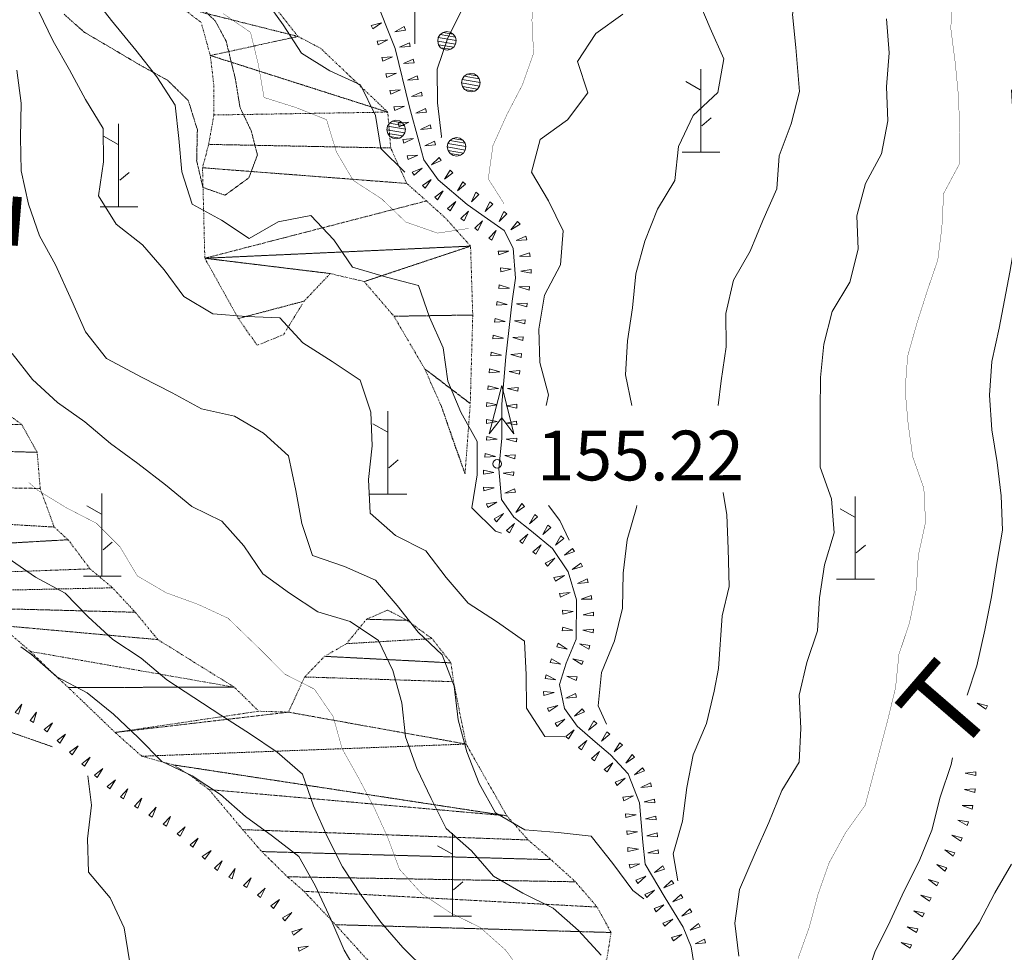
# Model space of a CAD drawing. Units: inches. Extents: x 1444800 to 1456565, y 4479307 to 4488127.
# Drawn here: x 1446849 to 1447146, y 4487068 to 4487350 of the extents above; entities that cross this region are included whole.
import ezdxf
from ezdxf.enums import TextEntityAlignment as Align

# ---------------------------------------------------------------- set-up
doc = ezdxf.new("R2010")
doc.units = ezdxf.units.IN
doc.header["$MEASUREMENT"] = 0
doc.linetypes.add('DIVIDE', pattern=[1.25, 0.5, -0.25, 0, -0.25, 0, -0.25])
doc.linetypes.add('HIDDEN', pattern=[0.375, 0.25, -0.125])
for name, color, linetype, lineweight in [('ALBERO', 7, 'Continuous', 0), ('CURVA_DIRETT', 7, 'Continuous', 0), ('CURVA_INTERM', 7, 'Continuous', 0), ('DIVIS_COLTU', 7, 'Continuous', 0), ('FIUME', 7, 'Continuous', 0), ('PUNTO_QUOTA', 7, 'Continuous', 0), ('QUOTA', 7, 'Continuous', 0), ('ROCCIA', 7, 'Continuous', 0), ('SOMM_SCARPAT', 7, 'Continuous', 0), ('TOPONOMAS', 7, 'Continuous', 0)]:
    doc.layers.add(name, color=color, linetype=linetype, lineweight=lineweight)
doc.styles.add('ROMANT', font='ROMANT.shx', dxfattribs={"height": 0.2})
doc.styles.add('TEL', font='TEL.shx', dxfattribs={"height": 0.2})

# ---------------------------------------------------------------- blocks, each defined once
blk = doc.blocks.new('MACCHI')
at = {"layer": 'SOMM_SCARPAT', "color": 3, "linetype": 'Continuous'}
for p, q in [((0, 0), (0, 25)), ((-0.16, 18.74), (-4.53, 21.24)), ((0.31, 7.96), (3.12, 10.31)), ((-5.62, 0), (5.78, 0))]:
    blk.add_line(p, q, dxfattribs=at)
blk = doc.blocks.new('ALBERO')
at = {"layer": 'ALBERO', "color": 3, "linetype": 'Continuous'}
mesh = blk.add_polyface(dxfattribs=at)
corners = [(1.81, 2.05), (-1.24, 2.55), (2.46, 1.15), (-2.14, 1.95), (2.71, 0.1), (-2.74, 1), (2.51, -1), (-2.89, -0.05), (1.96, -1.9), (-2.64, -1.15), (1.06, -2.55), (-2.04, -2.05), (-0.04, -2.8), (-1.09, -2.6), (-0.19, 2.8), (0.91, 2.65)]
mesh.append_faces([[corners[k] for k in face] for face in [(1, 0, 15, 14), (10, 11, 13, 12)]], dxfattribs={"vtx0": -1, "color": 3})
mesh.append_faces([[corners[k] for k in face] for face in [(0, 1, 3, 2), (2, 3, 5, 4), (4, 5, 7, 6), (6, 7, 9, 8), (8, 9, 11, 10)]], dxfattribs={"vtx0": -1, "vtx2": -1, "color": 3})
blk = doc.blocks.new('PUNTO')
at = {"layer": 'PUNTO_QUOTA', "color": 1, "linetype": 'Continuous'}
blk.add_circle((0, 0), 1.3, dxfattribs=at)

msp = doc.modelspace()

# ---------------------------------------------------------------- linework, layer by layer
at = {"layer": 'CURVA_DIRETT', "color": 30, "linetype": 'Continuous', "const_width": 0.1}
for points in [[(1447004.36, 4487359.78), (1447003.26, 4487349.64), (1447003.76, 4487339.52), (1447000.39, 4487329.99), (1446995.74, 4487321.07), (1446991.5, 4487311.65), (1446990.09, 4487301.65), (1446994.84, 4487294.15)], [(1447129.83, 4487356.85), (1447129.68, 4487346.74), (1447131, 4487336.43), (1447131.98, 4487326.29), (1447132.32, 4487316.14), (1447132.23, 4487306.11), (1447127.48, 4487297.2), (1447126.95, 4487287.07), (1447125.71, 4487277.14), (1447122.48, 4487267.66), (1447119.41, 4487258.02), (1447116.63, 4487248.19), (1447115.85, 4487237.98), (1447116.75, 4487227.91), (1447118.14, 4487217.83), (1447121.51, 4487208.29), (1447122.02, 4487198.03), (1447119.83, 4487187.94), (1447119.23, 4487177.77), (1447117.21, 4487167.81), (1447114.01, 4487158.25), (1447112.96, 4487148.04), (1447110.59, 4487138.27), (1447103.82, 4487112.68), (1447097.91, 4487104.41), (1447092.93, 4487095.3), (1447089.59, 4487085.82), (1447086.93, 4487075.83), (1447083.55, 4487066.42)], [(1446984.21, 4487286.67), (1446974.79, 4487285.27), (1446965.2, 4487288.61), (1446957.91, 4487295.61), (1446949.34, 4487301.17), (1446944.24, 4487309.82), (1446941.32, 4487319.48), (1446932.02, 4487323.17), (1446922.45, 4487326.19), (1446920.73, 4487336.1), (1446918.36, 4487345.82), (1446910.11, 4487351.5)], [(1447001.23, 4487060.94), (1446995.27, 4487069.03), (1446987.65, 4487075.8), (1446978.62, 4487080.27), (1446970.14, 4487085.87), (1446963.29, 4487093.37), (1446959.78, 4487102.88), (1446955.64, 4487112.02), (1446950.97, 4487120.89), (1446946.01, 4487129.71), (1446943.29, 4487139.43), (1446937.62, 4487147.7), (1446928.7, 4487152.22), (1446921.57, 4487159.41), (1446911.57, 4487169.1), (1446902.33, 4487173.35), (1446892.92, 4487176.76), (1446884.21, 4487181.86), (1446879, 4487190.61), (1446871.85, 4487197.75), (1446862.88, 4487202.36), (1446854.2, 4487207.67), (1446851.4, 4487210.09)]]:
    msp.add_lwpolyline(points, dxfattribs=at)
at = {"layer": 'CURVA_INTERM', "color": 30, "linetype": 'Continuous'}
for points in [[(1447119.2, 4487412.06), (1447112.64, 4487403.99), (1447106.61, 4487395.89), (1447099.36, 4487388.54), (1447092.55, 4487380.86), (1447086.3, 4487372.71), (1447084.14, 4487362.87), (1447081.86, 4487351.25), (1447082.88, 4487341.29), (1447083.98, 4487328.02), (1447081.46, 4487318.21), (1447077.88, 4487308.59), (1447077.11, 4487298.59), (1447072.91, 4487289.09), (1447069.15, 4487279.79), (1447064.04, 4487271.12), (1447061.77, 4487261.03), (1447061.89, 4487250.98), (1447060.32, 4487240.69), (1447059.42, 4487233.22)], [(1446994.13, 4487194.78), (1446992.27, 4487195.36), (1446985.11, 4487202.36), (1446986.75, 4487212.37), (1446986.72, 4487222.43), (1446981.82, 4487231.23), (1446977.91, 4487240.62), (1446976.52, 4487250.64), (1446972.36, 4487259.94), (1446969.02, 4487269.43), (1446959.34, 4487272.02), (1446949.18, 4487274.98), (1446943.51, 4487283.28), (1446936.6, 4487290.59), (1446926.7, 4487288.66), (1446918, 4487283.61), (1446909.63, 4487289.15), (1446900.73, 4487293.97), (1446897.68, 4487303.72), (1446896.75, 4487313.84), (1446895.59, 4487323.84), (1446890.11, 4487332.39), (1446883.76, 4487340.46), (1446876.44, 4487349.42), (1446870.19, 4487357.5)], [(1446967.95, 4487357.97), (1446967.96, 4487347.97), (1446967.95, 4487342.35)], [(1446964.89, 4487303.63), (1446957.7, 4487310.79), (1446956.05, 4487320.79), (1446951.52, 4487329.95), (1446942.25, 4487334.26), (1446933.75, 4487339.56), (1446928.19, 4487348.05), (1446922.27, 4487356.46)], [(1447053.13, 4487356.46), (1447057.05, 4487347.11), (1447061.14, 4487337.83), (1447059.32, 4487327.73), (1447051.93, 4487320.72), (1447047.47, 4487311.43), (1447046.35, 4487301.18), (1447041.18, 4487292.49), (1447037.34, 4487282.84), (1447034.66, 4487272.99), (1447033.61, 4487262.71), (1447032.09, 4487252.77), (1447031.48, 4487242.54), (1447033.4, 4487233.22)], [(1447013.15, 4487133.32), (1447007.2, 4487133.36), (1447001.64, 4487141.98), (1447001.53, 4487152.03), (1447001.03, 4487162.17), (1446992.57, 4487168.08), (1446984.03, 4487173.63), (1446977.35, 4487181.34), (1446971.23, 4487189.4), (1446962.09, 4487194), (1446954.5, 4487200.74), (1446953.97, 4487210.94), (1446955.02, 4487221.1), (1446954.71, 4487231.27), (1446951.45, 4487240.87), (1446942.96, 4487246.54), (1446934.11, 4487252.17), (1446927.22, 4487259.75), (1446917.16, 4487260.08), (1446906.96, 4487260.96), (1446898.23, 4487266.11), (1446892.33, 4487274.2), (1446885.76, 4487281.77), (1446877.86, 4487287.95), (1446872.46, 4487296.55), (1446874, 4487306.75), (1446873.86, 4487316.87), (1446868.54, 4487325.53), (1446863.78, 4487334.5), (1446858.84, 4487343.21), (1446854.39, 4487352.3)], [(1446982.48, 4487353.32), (1446977.93, 4487344.15), (1446974.68, 4487334.69), (1446974.75, 4487324.55), (1446975.96, 4487314.46), (1446975.91, 4487314)], [(1447030.73, 4487351.34), (1447022.56, 4487345.51), (1447017.02, 4487337.07), (1447020.09, 4487327.55), (1447013.95, 4487319.45), (1447005.73, 4487313.5), (1447003.14, 4487303.61), (1447008.27, 4487295), (1447012.7, 4487285.96), (1447011.89, 4487275.68), (1447007.05, 4487266.54), (1447005.3, 4487256.32), (1447005.63, 4487246.22), (1447008.29, 4487236.49), (1447007.53, 4487233.22)], [(1447110.29, 4487349.91), (1447111, 4487339.62), (1447110.28, 4487329.42), (1447110.66, 4487319.09), (1447108.78, 4487309.16), (1447103.89, 4487300.22), (1447101.27, 4487290.45), (1447101.74, 4487280.45), (1447099.13, 4487270.43), (1447093.88, 4487261.59), (1447091.34, 4487251.73), (1447090.36, 4487241.69), (1447090.25, 4487231.61), (1447090.25, 4487214.7), (1447093.64, 4487205.12), (1447094.45, 4487194.89), (1447091.55, 4487185.18), (1447090, 4487175.26), (1447089.39, 4487165.25), (1447086.2, 4487155.71), (1447083.86, 4487145.9), (1447084.37, 4487135.88), (1447083.92, 4487125.65), (1447078.63, 4487117.12), (1447074.77, 4487107.49), (1447070.59, 4487098.21), (1447065.89, 4487087.29), (1447064.52, 4487077.11), (1447065.73, 4487067.16)], [(1447037.06, 4487084.42), (1447033.74, 4487086.99), (1447027.66, 4487095.07), (1447021.18, 4487103.32), (1447011.18, 4487104.49), (1447001.09, 4487105.21), (1446992.29, 4487110.37), (1446987.34, 4487119.27), (1446983.66, 4487128.8), (1446981, 4487138.48), (1446979.85, 4487148.6), (1446976.21, 4487158), (1446968.97, 4487164.92), (1446962.63, 4487172.95), (1446956.11, 4487180.58), (1446946.71, 4487184.68), (1446937.1, 4487188.05), (1446933.88, 4487197.69), (1446932.04, 4487207.57), (1446929.84, 4487218.07), (1446922.28, 4487224.95), (1446913.51, 4487230.04), (1446903.58, 4487232.29), (1446894.73, 4487237.04), (1446885.63, 4487241.69), (1446874.91, 4487247.42), (1446868.55, 4487255.51), (1446864.5, 4487264.88), (1446859.55, 4487275.71), (1446854.68, 4487284.45), (1446851.35, 4487294.01), (1446849.2, 4487304.1), (1446848.97, 4487314.15), (1446849.2, 4487324.42), (1446847.85, 4487334.45)], [(1447147.95, 4487328.5), (1447148.18, 4487324.94), (1447149, 4487314.89), (1447150.36, 4487293.4), (1447149.14, 4487283.35), (1447147.46, 4487273.44), (1447144.27, 4487256.54), (1447142.05, 4487246.53), (1447141.33, 4487236.36), (1447142.05, 4487225.96), (1447143.66, 4487216.03), (1447144.84, 4487206), (1447145.27, 4487195.61), (1447143.51, 4487185.68), (1447141.93, 4487175.55), (1447139.88, 4487165.47), (1447137.47, 4487154.72), (1447134.56, 4487145.92)], [(1447024.16, 4487067.43), (1447017.33, 4487074.86), (1447009.71, 4487081.57), (1447000.56, 4487086.11), (1446991.64, 4487091.29), (1446985.05, 4487098.95), (1446977.43, 4487105.66), (1446972.84, 4487114.66), (1446968.54, 4487123.77), (1446965.09, 4487133.32), (1446963.98, 4487143.58), (1446961.34, 4487153.31), (1446956.93, 4487162.35), (1446948.46, 4487168.14), (1446938.71, 4487171.03), (1446930.14, 4487176.61), (1446922.06, 4487182.5), (1446916.36, 4487190.96), (1446909.67, 4487198.41), (1446900.63, 4487202.83), (1446892.68, 4487209.29), (1446884.38, 4487215.79), (1446876.16, 4487221.84), (1446868.35, 4487228.38), (1446860.08, 4487234.18), (1446852.62, 4487241.06), (1446846.42, 4487248.94)], [(1447061.01, 4487207.04), (1447062.04, 4487200.25), (1447062.45, 4487190.06), (1447062.73, 4487178.68), (1447060.65, 4487169.79), (1447059.53, 4487153.96), (1447058.25, 4487147.13), (1447055.98, 4487137.36), (1447051.91, 4487127.92), (1447049.98, 4487118.04), (1447048.7, 4487107.85), (1447045.86, 4487098), (1447047.31, 4487089.85)], [(1447008.26, 4487203.12), (1447011.68, 4487198.6), (1447014.53, 4487192.61)], [(1447034.95, 4487203.12), (1447034.85, 4487202.48), (1447031.96, 4487192.78), (1447030.77, 4487182.67), (1447030.61, 4487172.14), (1447028.18, 4487162.28), (1447024.23, 4487152.73), (1447023.26, 4487142.69), (1447025.74, 4487137.08)], [(1446971.64, 4487062.5), (1446964.31, 4487069.73), (1446957.64, 4487077.36), (1446951.75, 4487085.49), (1446946.07, 4487094.08), (1446941.46, 4487103.2), (1446937.34, 4487112.5), (1446934.04, 4487122.08), (1446926.43, 4487128.67), (1446918.07, 4487134.28), (1446909.38, 4487139.79), (1446893.08, 4487150.54), (1446885.36, 4487157.07), (1446876.82, 4487162.71), (1446869.39, 4487169.48), (1446862.39, 4487176.69), (1446853.53, 4487181.48), (1446845.29, 4487187.2)], [(1446951.89, 4487060.14), (1446946.66, 4487068.99), (1446942.58, 4487078.25), (1446937.87, 4487088.44), (1446932.93, 4487097.18), (1446924.98, 4487103.34), (1446916.86, 4487109.28), (1446909.33, 4487115.94), (1446900.79, 4487121.5), (1446891.64, 4487125.9), (1446884.48, 4487133.06), (1446877.07, 4487140.11), (1446869.08, 4487146.55), (1446859.95, 4487151.44), (1446852.26, 4487158.11), (1446849.09, 4487160.44)], [(1447130.13, 4487127), (1447129.77, 4487124.91), (1447126.43, 4487115.12), (1447123.94, 4487105.1), (1447120.14, 4487095.77), (1447115.55, 4487086.82), (1447111.34, 4487077.67), (1447106.76, 4487068.33), (1447103.43, 4487058.56), (1447100.66, 4487048.81), (1447094.65, 4487028.99), (1447090.98, 4487019.4), (1447087.55, 4487009.91), (1447084.95, 4487000.11), (1447083.05, 4486990.11), (1447082.61, 4486979.95), (1447082.59, 4486969.77), (1447081.27, 4486961.14)], [(1446869.3, 4487121.54), (1446870.38, 4487112.71), (1446869.18, 4487102.58), (1446869.53, 4487092.5), (1446875.99, 4487084.74), (1446880.2, 4487075.64), (1446881.88, 4487065.71)], [(1447147.98, 4487094.88), (1447142.91, 4487086.25), (1447138.16, 4487077.15), (1447132.39, 4487068.89), (1447126.19, 4487061.01), (1447122.12, 4487051.86), (1447118.34, 4487042.13), (1447115.07, 4487032.56), (1447114.72, 4487022.43), (1447112.57, 4487012.52), (1447108.77, 4487003.18), (1447105.82, 4486993.48), (1447103.2, 4486983.5), (1447099.52, 4486968.38), (1447100.34, 4486958.2), (1447101, 4486947.39), (1447101.24, 4486937.08)]]:
    msp.add_lwpolyline(points, dxfattribs=at)
at = {"layer": 'DIVIS_COLTU', "color": 3, "linetype": 'HIDDEN'}
msp.add_line((1446843.8, 4487135.47), (1446858.74, 4487130.26), dxfattribs=at)
msp.add_lwpolyline([(1446902.88, 4487353.85), (1446907.75, 4487349.25), (1446911.02, 4487343.13), (1446913.77, 4487331.89), (1446915.2, 4487323.18), (1446918.58, 4487316.08), (1446920.44, 4487308.84), (1446917.87, 4487301.95), (1446910.66, 4487296.7), (1446904, 4487299.05), (1446902.11, 4487307.13), (1446902.33, 4487316.44), (1446899.6, 4487325.24), (1446893.32, 4487331.38), (1446884.86, 4487336.06), (1446876.07, 4487341.26), (1446868.18, 4487345.89), (1446862.09, 4487351.32)], dxfattribs=at)
at = {"layer": 'FIUME', "color": 5, "linetype": 'Continuous'}
msp.add_lwpolyline([(1447052.94, 4487059.94), (1447051.27, 4487069.93), (1447048.89, 4487075.93), (1447043.45, 4487084.7), (1447037.39, 4487094.89), (1447036.7, 4487101.57), (1447035.75, 4487113.42), (1447032.26, 4487122.19), (1447027, 4487127.92), (1447022.38, 4487131.77), (1447016.88, 4487136.49), (1447013.08, 4487141.86), (1447011.6, 4487149.08), (1447013.58, 4487155.56), (1447016.59, 4487162.74), (1447016.68, 4487174.67), (1447014.16, 4487183.1), (1447009.44, 4487190.11), (1447003.17, 4487195.3), (1446997.81, 4487199.54), (1446994.04, 4487204.95), (1446993.24, 4487214.14), (1446994.16, 4487223.4), (1446994.15, 4487233.65), (1446995.43, 4487247.91), (1446997.32, 4487264.76), (1446998.33, 4487271.7), (1446997.57, 4487280.7), (1446994.91, 4487286.04), (1446989.85, 4487289.6), (1446983.77, 4487293.85), (1446975, 4487301.37), (1446970.64, 4487307.33), (1446969.27, 4487312.57), (1446966.32, 4487323.31), (1446962, 4487341), (1446955.45, 4487357.5)], dxfattribs=at)
msp.add_lwpolyline([(1446990.36, 4487224.69), (1446994.14, 4487239.29), (1446997.76, 4487224.69), (1446994.15, 4487229.49)], close=True, dxfattribs=at)
at = {"layer": 'SOMM_SCARPAT', "color": 30, "linetype": 'Continuous'}
for points in [[(1446955.22, 4487346.89), (1446957.91, 4487348.66), (1446954.77, 4487347.94), (1446955.22, 4487346.89)], [(1446964.76, 4487347.56), (1446961.93, 4487346.02), (1446965.11, 4487346.48), (1446964.76, 4487347.56)], [(1446956.91, 4487342.08), (1446959.78, 4487343.54), (1446956.58, 4487343.17), (1446956.91, 4487342.08)], [(1446966.28, 4487342.68), (1446963.33, 4487341.38), (1446966.54, 4487341.57), (1446966.28, 4487342.68)], [(1446958.24, 4487337.15), (1446961.19, 4487338.45), (1446957.98, 4487338.26), (1446958.24, 4487337.15)], [(1446967.47, 4487337.71), (1446964.52, 4487336.41), (1446967.74, 4487336.6), (1446967.47, 4487337.71)], [(1446959.44, 4487332.19), (1446962.39, 4487333.48), (1446959.17, 4487333.29), (1446959.44, 4487332.19)], [(1446968.67, 4487332.74), (1446965.73, 4487331.43), (1446968.95, 4487331.63), (1446968.67, 4487332.74)], [(1446960.66, 4487327.22), (1446963.6, 4487328.54), (1446960.39, 4487328.33), (1446960.66, 4487327.22)], [(1446969.9, 4487327.78), (1446966.96, 4487326.47), (1446970.17, 4487326.67), (1446969.9, 4487327.78)], [(1446961.89, 4487322.26), (1446964.83, 4487323.58), (1446961.61, 4487323.37), (1446961.89, 4487322.26)], [(1446971.17, 4487322.83), (1446968.26, 4487321.44), (1446971.47, 4487321.73), (1446971.17, 4487322.83)], [(1446963.24, 4487317.33), (1446966.15, 4487318.72), (1446962.94, 4487318.43), (1446963.24, 4487317.33)], [(1446972.52, 4487317.9), (1446969.62, 4487316.51), (1446972.82, 4487316.81), (1446972.52, 4487317.9)], [(1446964.6, 4487312.41), (1446967.51, 4487313.8), (1446964.3, 4487313.51), (1446964.6, 4487312.41)], [(1446973.87, 4487312.97), (1446970.94, 4487311.63), (1446974.15, 4487311.87), (1446973.87, 4487312.97)], [(1446965.9, 4487307.47), (1446968.82, 4487308.82), (1446965.61, 4487308.57), (1446965.9, 4487307.47)], [(1446975.31, 4487308.09), (1446972.96, 4487305.88), (1446975.93, 4487307.14), (1446975.31, 4487308.09)], [(1446967.72, 4487302.71), (1446970.11, 4487304.87), (1446967.12, 4487303.68), (1446967.72, 4487302.71)], [(1446978.62, 4487304.24), (1446976.88, 4487301.53), (1446979.45, 4487303.47), (1446978.62, 4487304.24)], [(1446971.05, 4487298.84), (1446972.86, 4487301.49), (1446970.23, 4487299.64), (1446971.05, 4487298.84)], [(1446982.37, 4487300.77), (1446980.77, 4487297.98), (1446983.24, 4487300.04), (1446982.37, 4487300.77)], [(1446974.76, 4487295.33), (1446976.51, 4487298.03), (1446973.93, 4487296.11), (1446974.76, 4487295.33)], [(1446986.36, 4487297.59), (1446985.01, 4487294.67), (1446987.29, 4487296.94), (1446986.36, 4487297.59)], [(1446978.64, 4487291.99), (1446980.26, 4487294.77), (1446977.77, 4487292.73), (1446978.64, 4487291.99)], [(1446990.55, 4487294.66), (1446989.2, 4487291.74), (1446991.48, 4487294.01), (1446990.55, 4487294.66)], [(1446982.78, 4487288.99), (1446984.13, 4487291.92), (1446981.84, 4487289.65), (1446982.78, 4487288.99)], [(1446994.74, 4487291.74), (1446993.39, 4487288.81), (1446995.67, 4487291.08), (1446994.74, 4487291.74)], [(1446986.97, 4487286.06), (1446988.32, 4487288.99), (1446986.03, 4487286.72), (1446986.97, 4487286.06)], [(1446998.93, 4487288.78), (1446996.9, 4487286.28), (1446999.67, 4487287.92), (1446998.93, 4487288.78)], [(1446991.15, 4487283.13), (1446992.51, 4487286.05), (1446990.22, 4487283.78), (1446991.15, 4487283.13)], [(1447001.43, 4487284.35), (1446998.5, 4487283.01), (1447001.71, 4487283.25), (1447001.43, 4487284.35)], [(1446993.26, 4487278.67), (1446996.27, 4487279.82), (1446993.05, 4487279.79), (1446993.26, 4487278.67)], [(1447002.56, 4487279.36), (1446999.51, 4487278.33), (1447002.73, 4487278.24), (1447002.56, 4487279.36)], [(1446993.87, 4487273.61), (1446996.99, 4487274.42), (1446993.79, 4487274.75), (1446993.87, 4487273.61)], [(1447003.06, 4487274.28), (1446999.88, 4487273.76), (1447003.04, 4487273.14), (1447003.06, 4487274.28)], [(1446993.27, 4487268.55), (1446996.48, 4487268.65), (1446993.43, 4487269.68), (1446993.27, 4487268.55)], [(1447002.56, 4487269.19), (1446999.34, 4487269.09), (1447002.39, 4487268.06), (1447002.56, 4487269.19)], [(1446992.6, 4487263.49), (1446995.81, 4487263.69), (1446992.73, 4487264.62), (1446992.6, 4487263.49)], [(1447001.84, 4487264.13), (1446998.62, 4487263.93), (1447001.7, 4487263), (1447001.84, 4487264.13)], [(1446992.01, 4487258.41), (1446995.23, 4487258.61), (1446992.14, 4487259.54), (1446992.01, 4487258.41)], [(1447001.25, 4487259.06), (1446998.04, 4487258.85), (1447001.12, 4487257.93), (1447001.25, 4487259.06)], [(1446991.45, 4487253.33), (1446994.66, 4487253.55), (1446991.57, 4487254.46), (1446991.45, 4487253.33)], [(1447000.67, 4487253.98), (1446997.46, 4487253.76), (1447000.55, 4487252.85), (1447000.67, 4487253.98)], [(1446990.89, 4487248.25), (1446994.1, 4487248.47), (1446991.01, 4487249.38), (1446990.89, 4487248.25)], [(1447000.11, 4487248.9), (1446996.9, 4487248.68), (1446999.99, 4487247.77), (1447000.11, 4487248.9)], [(1446990.39, 4487243.16), (1446993.6, 4487243.42), (1446990.5, 4487244.3), (1446990.39, 4487243.16)], [(1446999.59, 4487243.82), (1446996.38, 4487243.56), (1446999.48, 4487242.68), (1446999.59, 4487243.82)], [(1446989.94, 4487238.07), (1446993.15, 4487238.39), (1446990.03, 4487239.21), (1446989.94, 4487238.07)], [(1446999.13, 4487238.73), (1446995.92, 4487238.42), (1446999.03, 4487237.59), (1446999.13, 4487238.73)], [(1446989.57, 4487232.98), (1446992.76, 4487233.44), (1446989.61, 4487234.12), (1446989.57, 4487232.98)], [(1446998.71, 4487233.64), (1446995.52, 4487233.18), (1446998.67, 4487232.5), (1446998.71, 4487233.64)], [(1446989.56, 4487227.86), (1446992.73, 4487228.47), (1446989.55, 4487229), (1446989.56, 4487227.86)], [(1446998.66, 4487228.54), (1446995.5, 4487227.9), (1446998.68, 4487227.4), (1446998.66, 4487228.54)], [(1446989.55, 4487222.76), (1446992.75, 4487223.12), (1446989.63, 4487223.9), (1446989.55, 4487222.76)], [(1446998.73, 4487223.42), (1446995.53, 4487223.06), (1446998.65, 4487222.28), (1446998.73, 4487223.42)], [(1446989.05, 4487217.68), (1446992.26, 4487217.9), (1446989.17, 4487218.81), (1446989.05, 4487217.68)], [(1446998.25, 4487218.33), (1446995.04, 4487218.13), (1446998.12, 4487217.2), (1446998.25, 4487218.33)], [(1446988.61, 4487212.59), (1446991.8, 4487213.03), (1446988.65, 4487213.73), (1446988.61, 4487212.59)], [(1446997.77, 4487213.25), (1446994.58, 4487212.81), (1446997.73, 4487212.11), (1446997.77, 4487213.25)], [(1446988.76, 4487207.48), (1446991.83, 4487208.47), (1446988.61, 4487208.61), (1446988.76, 4487207.48)], [(1446998.05, 4487208.17), (1446995.12, 4487206.82), (1446998.33, 4487207.07), (1446998.05, 4487208.17)], [(1446989.92, 4487202.5), (1446992.7, 4487204.13), (1446989.53, 4487203.57), (1446989.92, 4487202.5)], [(1447000.2, 4487203.65), (1446998.37, 4487201), (1447001.01, 4487202.84), (1447000.2, 4487203.65)], [(1446992.62, 4487198.17), (1446994.66, 4487200.66), (1446991.88, 4487199.04), (1446992.62, 4487198.17)], [(1447004.1, 4487200.36), (1447002.58, 4487197.52), (1447004.99, 4487199.66), (1447004.1, 4487200.36)], [(1446996.46, 4487194.8), (1446997.98, 4487197.64), (1446995.57, 4487195.51), (1446996.46, 4487194.8)], [(1447008.09, 4487197.17), (1447006.53, 4487194.35), (1447008.97, 4487196.45), (1447008.09, 4487197.17)], [(1447000.47, 4487191.63), (1447001.98, 4487194.48), (1446999.57, 4487192.34), (1447000.47, 4487191.63)], [(1447012.01, 4487193.9), (1447010.41, 4487191.11), (1447012.89, 4487193.16), (1447012.01, 4487193.9)], [(1447004.41, 4487188.39), (1447006.02, 4487191.18), (1447003.54, 4487189.12), (1447004.41, 4487188.39)], [(1447015.52, 4487190.17), (1447013.09, 4487188.06), (1447016.1, 4487189.19), (1447015.52, 4487190.17)], [(1447008.01, 4487184.79), (1447010.13, 4487187.22), (1447007.29, 4487185.68), (1447008.01, 4487184.79)], [(1447018, 4487185.71), (1447015.42, 4487183.78), (1447018.51, 4487184.69), (1447018, 4487185.71)], [(1447010.34, 4487180.27), (1447013.07, 4487181.98), (1447009.92, 4487181.33), (1447010.34, 4487180.27)], [(1447019.92, 4487180.97), (1447017, 4487179.6), (1447020.21, 4487179.86), (1447019.92, 4487180.97)], [(1447011.89, 4487175.41), (1447014.8, 4487176.8), (1447011.59, 4487176.51), (1447011.89, 4487175.41)], [(1447021.1, 4487175.99), (1447018.1, 4487174.82), (1447021.32, 4487174.87), (1447021.1, 4487175.99)], [(1447012.57, 4487170.36), (1447015.69, 4487171.16), (1447012.49, 4487171.5), (1447012.57, 4487170.36)], [(1447021.8, 4487170.93), (1447018.69, 4487170.1), (1447021.89, 4487169.79), (1447021.8, 4487170.93)], [(1447012.41, 4487165.28), (1447015.63, 4487165.45), (1447012.56, 4487166.41), (1447012.41, 4487165.28)], [(1447021.84, 4487165.82), (1447018.64, 4487165.49), (1447021.76, 4487164.68), (1447021.84, 4487165.82)], [(1447010.76, 4487160.48), (1447013.89, 4487159.71), (1447011.23, 4487161.52), (1447010.76, 4487160.48)], [(1447020.78, 4487160.83), (1447017.61, 4487161.38), (1447020.39, 4487159.76), (1447020.78, 4487160.83)], [(1447008.81, 4487155.75), (1447011.99, 4487155.23), (1447009.19, 4487156.83), (1447008.81, 4487155.75)], [(1447018.77, 4487156.13), (1447015.63, 4487156.85), (1447018.32, 4487155.08), (1447018.77, 4487156.13)], [(1447007.26, 4487150.89), (1447010.45, 4487150.51), (1447007.59, 4487151.98), (1447007.26, 4487150.89)], [(1447016.96, 4487151.37), (1447013.75, 4487151.63), (1447016.66, 4487150.27), (1447016.96, 4487151.37)], [(1447006.88, 4487145.81), (1447009.98, 4487146.68), (1447006.77, 4487146.94), (1447006.88, 4487145.81)], [(1447016.37, 4487146.39), (1447013.47, 4487144.98), (1447016.68, 4487145.29), (1447016.37, 4487146.39)], [(1446848.35, 4487140.11), (1446849.38, 4487143.16), (1446847.35, 4487140.66), (1446848.35, 4487140.11)], [(1447140.68, 4487142.65), (1447137.55, 4487143.41), (1447140.22, 4487141.61), (1447140.68, 4487142.65)], [(1446852.84, 4487137.67), (1446853.84, 4487140.74), (1446851.83, 4487138.21), (1446852.84, 4487137.67)], [(1447008.4, 4487140.94), (1447011.07, 4487142.74), (1447007.94, 4487141.98), (1447008.4, 4487140.94)], [(1447018.46, 4487141.77), (1447016.12, 4487139.57), (1447019.08, 4487140.82), (1447018.46, 4487141.77)], [(1446857.02, 4487134.77), (1446858.62, 4487137.57), (1446856.14, 4487135.51), (1446857.02, 4487134.77)], [(1447010.86, 4487136.46), (1447013.22, 4487138.65), (1447010.25, 4487137.42), (1447010.86, 4487136.46)], [(1447021.96, 4487138.11), (1447020.32, 4487135.34), (1447022.83, 4487137.36), (1447021.96, 4487138.11)], [(1447014.31, 4487132.7), (1447015.96, 4487135.46), (1447013.45, 4487133.44), (1447014.31, 4487132.7)], [(1447025.85, 4487134.8), (1447024.27, 4487132), (1447026.73, 4487134.07), (1447025.85, 4487134.8)], [(1446860.84, 4487131.38), (1446862.58, 4487134.09), (1446860, 4487132.16), (1446860.84, 4487131.38)], [(1447018.19, 4487129.37), (1447019.81, 4487132.15), (1447017.32, 4487130.1), (1447018.19, 4487129.37)], [(1447029.79, 4487131.54), (1447028.1, 4487128.8), (1447030.64, 4487130.78), (1447029.79, 4487131.54)], [(1446864.56, 4487127.89), (1446866.32, 4487130.59), (1446863.73, 4487128.67), (1446864.56, 4487127.89)], [(1447022.1, 4487126.08), (1447023.69, 4487128.88), (1447021.23, 4487126.81), (1447022.1, 4487126.08)], [(1446868.31, 4487124.41), (1446870.02, 4487127.14), (1446867.46, 4487125.18), (1446868.31, 4487124.41)], [(1447025.93, 4487122.7), (1447027.66, 4487125.41), (1447025.09, 4487123.47), (1447025.93, 4487122.7)], [(1447033.47, 4487127.99), (1447031.56, 4487125.39), (1447034.25, 4487127.16), (1447033.47, 4487127.99)], [(1446872.1, 4487120.99), (1446873.76, 4487123.75), (1446871.25, 4487121.74), (1446872.1, 4487120.99)], [(1447036.62, 4487123.96), (1447034.24, 4487121.79), (1447037.22, 4487123), (1447036.62, 4487123.96)], [(1447137.21, 4487122.74), (1447134.02, 4487122.33), (1447137.16, 4487121.61), (1447137.21, 4487122.74)], [(1446875.94, 4487117.62), (1446877.61, 4487120.38), (1446875.09, 4487118.37), (1446875.94, 4487117.62)], [(1447029.02, 4487118.66), (1447031.41, 4487120.82), (1447028.42, 4487119.62), (1447029.02, 4487118.66)], [(1447039.05, 4487119.46), (1447036.17, 4487118.01), (1447039.37, 4487118.36), (1447039.05, 4487119.46)], [(1446880.08, 4487114.61), (1446881.36, 4487117.57), (1446879.13, 4487115.24), (1446880.08, 4487114.61)], [(1447136.99, 4487117.64), (1447133.78, 4487117.37), (1447136.88, 4487116.5), (1447136.99, 4487117.64)], [(1446884.36, 4487111.82), (1446885.58, 4487114.8), (1446883.4, 4487112.43), (1446884.36, 4487111.82)], [(1447031.03, 4487114), (1447033.89, 4487115.48), (1447030.69, 4487115.08), (1447031.03, 4487114)], [(1447040.23, 4487114.48), (1447037.12, 4487113.65), (1447040.32, 4487113.35), (1447040.23, 4487114.48)], [(1446888.68, 4487109.08), (1446889.89, 4487112.06), (1446887.71, 4487109.69), (1446888.68, 4487109.08)], [(1447136.3, 4487112.57), (1447133.08, 4487112.58), (1447136.1, 4487111.45), (1447136.3, 4487112.57)], [(1446892.99, 4487106.33), (1446894.21, 4487109.31), (1446892.03, 4487106.95), (1446892.99, 4487106.33)], [(1447031.55, 4487108.92), (1447034.67, 4487109.75), (1447031.46, 4487110.06), (1447031.55, 4487108.92)], [(1447040.65, 4487109.39), (1447037.54, 4487108.56), (1447040.74, 4487108.25), (1447040.65, 4487109.39)], [(1447134.97, 4487107.64), (1447131.8, 4487108.16), (1447134.59, 4487106.56), (1447134.97, 4487107.64)], [(1446897.1, 4487103.32), (1446898.64, 4487106.15), (1446896.21, 4487104.03), (1446897.1, 4487103.32)], [(1447031.96, 4487103.83), (1447035.07, 4487104.64), (1447031.87, 4487104.97), (1447031.96, 4487103.83)], [(1446900.97, 4487099.99), (1446902.61, 4487102.76), (1446900.11, 4487100.73), (1446900.97, 4487099.99)], [(1447041.05, 4487104.3), (1447037.93, 4487103.48), (1447041.14, 4487103.16), (1447041.05, 4487104.3)], [(1447133.12, 4487102.87), (1447130, 4487103.64), (1447132.66, 4487101.83), (1447133.12, 4487102.87)], [(1446904.62, 4487096.41), (1446906.47, 4487099.05), (1446903.82, 4487097.22), (1446904.62, 4487096.41)], [(1447032.25, 4487098.73), (1447035.4, 4487099.42), (1447032.21, 4487099.87), (1447032.25, 4487098.73)], [(1447041.33, 4487099.19), (1447038.23, 4487098.33), (1447041.44, 4487098.06), (1447041.33, 4487099.19)], [(1447130.88, 4487098.28), (1447127.8, 4487099.24), (1447130.35, 4487097.27), (1447130.88, 4487098.28)], [(1446908.41, 4487092.98), (1446909.81, 4487095.88), (1446907.48, 4487093.65), (1446908.41, 4487092.98)], [(1446912.87, 4487090.5), (1446913.78, 4487093.59), (1446911.85, 4487091.01), (1446912.87, 4487090.5)], [(1447032.91, 4487093.67), (1447035.84, 4487095.02), (1447032.62, 4487094.78), (1447032.91, 4487093.67)], [(1447042.73, 4487094.35), (1447040.2, 4487092.37), (1447043.26, 4487093.35), (1447042.73, 4487094.35)], [(1447128.43, 4487093.79), (1447125.39, 4487094.83), (1447127.88, 4487092.8), (1447128.43, 4487093.79)], [(1446917.21, 4487087.83), (1446918.58, 4487090.74), (1446916.28, 4487088.49), (1446917.21, 4487087.83)], [(1447035.17, 4487089.09), (1447037.59, 4487091.22), (1447034.58, 4487090.07), (1447035.17, 4487089.09)], [(1447045.41, 4487090.01), (1447043.07, 4487087.8), (1447046.03, 4487089.06), (1447045.41, 4487090.01)], [(1447125.98, 4487089.31), (1447122.91, 4487090.31), (1447125.44, 4487088.31), (1447125.98, 4487089.31)], [(1446921.33, 4487084.81), (1446922.78, 4487087.69), (1446920.42, 4487085.5), (1446921.33, 4487084.81)], [(1447037.94, 4487084.8), (1447040.27, 4487087.02), (1447037.31, 4487085.75), (1447037.94, 4487084.8)], [(1446925.26, 4487081.56), (1446927.08, 4487084.22), (1446924.45, 4487082.36), (1446925.26, 4487081.56)], [(1447048.18, 4487085.72), (1447045.79, 4487083.56), (1447048.78, 4487084.75), (1447048.18, 4487085.72)], [(1447123.68, 4487084.76), (1447120.55, 4487085.55), (1447123.21, 4487083.72), (1447123.68, 4487084.76)], [(1447040.71, 4487080.5), (1447043.1, 4487082.66), (1447040.11, 4487081.47), (1447040.71, 4487080.5)], [(1447050.87, 4487081.38), (1447048.47, 4487079.23), (1447051.47, 4487080.41), (1447050.87, 4487081.38)], [(1447121.59, 4487080.09), (1447118.44, 4487080.79), (1447121.15, 4487079.04), (1447121.59, 4487080.09)], [(1446928.75, 4487077.84), (1446930.81, 4487080.31), (1446928.01, 4487078.71), (1446928.75, 4487077.84)], [(1447043.4, 4487076.16), (1447045.8, 4487078.31), (1447042.8, 4487077.13), (1447043.4, 4487076.16)], [(1446931.36, 4487073.47), (1446933.9, 4487075.45), (1446930.83, 4487074.48), (1446931.36, 4487073.47)], [(1447053.51, 4487077), (1447051, 4487074.97), (1447054.05, 4487076), (1447053.51, 4487077)], [(1447119.66, 4487075.36), (1447116.5, 4487075.97), (1447119.25, 4487074.3), (1447119.66, 4487075.36)], [(1447045.93, 4487071.73), (1447048.48, 4487073.7), (1447045.4, 4487072.74), (1447045.93, 4487071.73)], [(1447055.37, 4487072.24), (1447052.48, 4487070.84), (1447055.68, 4487071.15), (1447055.37, 4487072.24)], [(1446933.03, 4487068.65), (1446935.89, 4487070.13), (1446932.69, 4487069.74), (1446933.03, 4487068.65)], [(1447117.82, 4487070.6), (1447114.66, 4487071.21), (1447117.41, 4487069.53), (1447117.82, 4487070.6)]]:
    msp.add_lwpolyline(points, dxfattribs=at)

# ---------------------------------------------------------------- block references
at = {"layer": 'ALBERO', "color": 3, "linetype": 'Continuous'}
for p in [(1446977.73, 4487343.26), (1446984.93, 4487330.64), (1446962.39, 4487316.49), (1446980.63, 4487311.3)]:
    msp.add_blockref('ALBERO', p, dxfattribs=at)
at = {"layer": 'PUNTO_QUOTA', "color": 1, "linetype": 'Continuous'}
msp.add_blockref('PUNTO', (1446992.76, 4487215.67), dxfattribs=at)
at = {"layer": 'SOMM_SCARPAT', "color": 3, "linetype": 'Continuous'}
for p in [(1447054.19, 4487309.72), (1446878.58, 4487293.23), (1446959.75, 4487206.53), (1446873.55, 4487181.74), (1447100.8, 4487180.82), (1446979.28, 4487079.22)]:
    msp.add_blockref('MACCHI', p, dxfattribs=at)

# ---------------------------------------------------------------- texts
at = {"layer": 'QUOTA', "color": 7, "linetype": 'Continuous', "style": 'ROMANT'}
msp.add_text('155.22', height=15, dxfattribs=at).set_placement((1447004.76, 4487225.67), align=Align.TOP_LEFT)
at = {"layer": 'TOPONOMAS', "color": 1, "linetype": 'Continuous', "style": 'TEL'}
for s, rotation, p in [('E', 85.1715, (1446848.68, 4487287.97)), ('T', 49.176, (1447137.59, 4487134.15))]:
    msp.add_text(s, height=25, rotation=rotation, dxfattribs=at).set_placement(p, align=Align.CENTER)
at = {"layer": 'TOPONOMAS', "color": 4, "linetype": 'Continuous', "style": 'TEL'}
msp.add_text('Strada Statale N. 292 Nord Occidentale Sarda', height=15, rotation=310.5416, dxfattribs=at).set_placement((1446635.94, 4487269.86), align=Align.TOP_LEFT)

# ---------------------------------------------------------------- meshes
at = {"layer": 'ROCCIA', "color": 30, "linetype": 'DIVIDE'}
mesh = msp.add_polyface(dxfattribs=at)
corners = [(1446934.52, 4487264.74), (1446914.69, 4487259.5), (1446784.3, 4487734.16), (1446774.14, 4487728.33), (1446787.14, 4487727.04), (1446774.86, 4487715.4), (1446791.36, 4487709.95), (1446793.73, 4487702.28), (1446775.82, 4487701.53), (1446800.21, 4487689.47), (1446777.7, 4487693.04), (1446804.41, 4487682.1), (1446784.02, 4487681.14), (1446810.37, 4487669.66), (1446791.59, 4487665.68), (1446822.2, 4487654.52), (1446795.33, 4487656.42), (1446827.55, 4487648.68), (1446800.43, 4487645.5), (1446833.05, 4487640.11), (1446805.79, 4487637.57), (1446837.79, 4487630.55), (1446812.16, 4487629.98), (1446842.75, 4487619.4), (1446817, 4487622.71), (1446847.11, 4487610.78), (1446821.14, 4487613.89), (1446853.12, 4487596.16), (1446823.07, 4487608.56), (1446859.54, 4487569.9), (1446827.99, 4487593.79), (1446835.63, 4487568.46), (1446862.27, 4487559.27), (1446838.27, 4487558.16), (1446867.79, 4487540.06), (1446841.38, 4487549.22), (1446846.71, 4487534.69), (1446866.75, 4487514.49), (1446848.61, 4487523.87), (1446866.38, 4487506.16), (1446848.86, 4487506.85), (1446866.93, 4487492.85), (1446848.57, 4487493.46), (1446877.23, 4487455.7), (1446848.89, 4487483.76), (1446847.55, 4487465.64), (1446855.98, 4487452.42), (1446878.4, 4487435.7), (1446859.48, 4487448.91), (1446878.8, 4487421.39), (1446865.04, 4487427.11), (1446889.46, 4487407.77), (1446865.39, 4487419.31), (1446867.43, 4487400.49), (1446897.92, 4487391.2), (1446879.27, 4487386.88), (1446898.75, 4487380.49), (1446882.21, 4487378.62), (1446903.18, 4487372.74), (1446887.48, 4487356.28), (1446925.23, 4487354.03), (1446932.7, 4487344.58), (1446897.31, 4487353.48), (1446906.23, 4487338.84), (1446959.75, 4487321.77), (1446907.31, 4487320.9), (1446960.66, 4487310.95), (1446905.73, 4487312.03), (1446965.52, 4487300.25), (1446903.89, 4487304.98), (1446971.45, 4487294.97), (1446904.57, 4487277.68), (1446984.75, 4487281.34), (1446952.64, 4487270.64), (1446985.41, 4487260.56), (1446961.65, 4487260.19), (1446984.66, 4487233.86), (1446970.89, 4487244.34), (1446983.09, 4487212.68), (1446975.92, 4487233.11), (1446942.41, 4487273.07), (1446977.23, 4487289.76), (1446979.91, 4487221.43), (1446928.31, 4487254.62), (1446920.36, 4487251.43), (1446907.27, 4487330.15), (1446903.45, 4487348.86), (1446872.48, 4487392.7), (1446865.46, 4487410.24), (1446851.36, 4487457.18), (1446847.8, 4487474.34), (1446843.91, 4487543.27), (1446833.72, 4487576.91), (1446776.95, 4487739.5), (1446781.02, 4487739.82), (1446789.17, 4487718.66), (1446895.74, 4487402.54), (1446916.86, 4487364.47), (1446939.48, 4487341.05)]
mesh.append_faces([[corners[k] for k in face] for face in [(0, 1, 84, 83), (3, 2, 94, 93), (78, 79, 82, 82)]], dxfattribs={"vtx0": -1, "color": 30})
mesh.append_faces([[corners[k] for k in face] for face in [(4, 5, 6, 95), (51, 53, 54, 96), (58, 59, 60, 97), (61, 63, 64, 98), (70, 71, 72, 81)]], dxfattribs={"vtx0": -1, "vtx1": -1, "color": 30})
mesh.append_faces([[corners[k] for k in face] for face in [(72, 71, 80, 73)]], dxfattribs={"vtx0": -1, "vtx1": -1, "vtx3": -1, "color": 30})
mesh.append_faces([[corners[k] for k in face] for face in [(1, 0, 80, 71), (2, 3, 5, 4), (6, 5, 8, 7), (7, 8, 10, 9), (9, 10, 12, 11), (11, 12, 14, 13), (13, 14, 16, 15), (15, 16, 18, 17), (17, 18, 20, 19), (19, 20, 22, 21), (21, 22, 24, 23), (23, 24, 26, 25), (25, 26, 28, 27), (27, 28, 30, 29), (29, 31, 33, 32), (32, 33, 35, 34), (34, 36, 38, 37), (37, 38, 40, 39), (39, 40, 42, 41), (41, 42, 44, 43), (43, 46, 48, 47), (47, 48, 50, 49), (49, 50, 52, 51), (54, 55, 57, 56), (56, 57, 59, 58), (60, 59, 62, 61), (64, 65, 67, 66), (66, 67, 69, 68), (68, 69, 71, 70), (72, 73, 75, 74), (74, 75, 77, 76), (76, 77, 79, 78)]], dxfattribs={"vtx0": -1, "vtx2": -1, "color": 30})
mesh.append_faces([[corners[k] for k in face] for face in [(29, 30, 92, 31), (34, 35, 91, 36), (43, 44, 90, 45), (43, 45, 89, 46), (51, 52, 88, 53), (54, 53, 87, 55), (61, 62, 86, 63), (64, 63, 85, 65)]], dxfattribs={"vtx0": -1, "vtx3": -1, "color": 30})
mesh = msp.add_polyface(dxfattribs=at)
corners = [(1446965.62, 4487168.45), (1446953.37, 4487168.78), (1446973.13, 4487162.93), (1446947.32, 4487161.41), (1446978.84, 4487155.62), (1446940.69, 4487157.59), (1446979.61, 4487149.94), (1446934.7, 4487151.36), (1446983.4, 4487131.12), (1446929.84, 4487140.75), (1446885.57, 4487127.45), (1446995.69, 4487109.48), (1446894.98, 4487124.86), (1446905.84, 4487117.39), (1447002.13, 4487102.2), (1446915.98, 4487105.31), (1447009.04, 4487096.24), (1446921.75, 4487098.69), (1447016.41, 4487089.57), (1446929.5, 4487091.08), (1447022.93, 4487081.95), (1446934.48, 4487086.71), (1447027.14, 4487074.28), (1446944, 4487076.63), (1447025.81, 4487065.88), (1446954.06, 4487065.57), (1447019.05, 4487060.76), (1446963.95, 4487060.5), (1447015.21, 4487053.05), (1446970.61, 4487059.78), (1447023.4, 4487032.96), (1446982.77, 4487043.36), (1447026.51, 4487027.76), (1446991.32, 4487031.64), (1447034.73, 4487014.19), (1446998.45, 4487021.68), (1447040.14, 4487002.33), (1447010.18, 4487007.91), (1447045.36, 4486992.03), (1447015.88, 4487002.05), (1447052.6, 4486971.9), (1447026.68, 4486991.45), (1447042.82, 4486969.02), (1447057.39, 4486963.18), (1447045.52, 4486964.29), (1447064.47, 4486952.2), (1447049.25, 4486956.98), (1447070.55, 4486941.47), (1447054.5, 4486948.16), (1446714.13, 4487341.84), (1446704.96, 4487329.23), (1446749.02, 4487335.74), (1446768.34, 4487324.61), (1446709.46, 4487321.98), (1446775.88, 4487316.61), (1446715.18, 4487314.6), (1446784.4, 4487307.67), (1446722.2, 4487308.79), (1446794.75, 4487295.06), (1446733.79, 4487301.42), (1446804.04, 4487289.08), (1446742.79, 4487293.75), (1446810.1, 4487283.39), (1446752.25, 4487286.06), (1446817.9, 4487276.36), (1446758.05, 4487278.76), (1446831.74, 4487261.46), (1446763.3, 4487268.57), (1446833.19, 4487252.22), (1446769.18, 4487255.67), (1446833.98, 4487244.1), (1446773.33, 4487246.54), (1446840.11, 4487234.37), (1446778.6, 4487236.13), (1446849.3, 4487227.58), (1446783.29, 4487226.83), (1446854, 4487219.13), (1446786.23, 4487221.09), (1446854.91, 4487208.23), (1446795.41, 4487209.31), (1446859.12, 4487196.59), (1446800.36, 4487200.06), (1446863.32, 4487192.76), (1446806.59, 4487189.57), (1446869.97, 4487183.97), (1446813.31, 4487181.92), (1446876.73, 4487178.26), (1446820.75, 4487177.05), (1446883.59, 4487170.89), (1446831.85, 4487172.25), (1446890.41, 4487162.63), (1446842.82, 4487166.91), (1446913.48, 4487148.27), (1446851.98, 4487159.06), (1446863.34, 4487148.21), (1446920.87, 4487141.03), (1446877.5, 4487134.62), (1446725.22, 4487340.74), (1446735.2, 4487342.83), (1446709.35, 4487344.92), (1446699.45, 4487346.45), (1446858.14, 4487153.06), (1446900.34, 4487121.58), (1447038.22, 4486976.91), (1447060.5, 4486939.3), (1447072.55, 4486928.07), (1446959.7, 4487171.56)]
mesh.append_faces([[corners[k] for k in face] for face in [(1, 0, 106, 106), (47, 48, 104, 105), (50, 49, 99, 100), (97, 51, 98, 98)]], dxfattribs={"vtx0": -1, "color": 30})
mesh.append_faces([[corners[k] for k in face] for face in [(95, 96, 9, 9)]], dxfattribs={"vtx0": -1, "vtx1": -1, "color": 30})
mesh.append_faces([[corners[k] for k in face] for face in [(49, 50, 51, 97)]], dxfattribs={"vtx0": -1, "vtx1": -1, "vtx2": -1, "color": 30})
mesh.append_faces([[corners[k] for k in face] for face in [(8, 9, 96, 10)]], dxfattribs={"vtx0": -1, "vtx1": -1, "vtx3": -1, "color": 30})
mesh.append_faces([[corners[k] for k in face] for face in [(0, 1, 3, 2), (2, 3, 5, 4), (4, 5, 7, 6), (6, 7, 9, 8), (8, 10, 12, 11), (11, 13, 15, 14), (14, 15, 17, 16), (16, 17, 19, 18), (18, 19, 21, 20), (20, 21, 23, 22), (22, 23, 25, 24), (24, 25, 27, 26), (26, 27, 29, 28), (28, 29, 31, 30), (30, 31, 33, 32), (32, 33, 35, 34), (34, 35, 37, 36), (36, 37, 39, 38), (38, 39, 41, 40), (40, 42, 44, 43), (43, 44, 46, 45), (45, 46, 48, 47), (51, 50, 53, 52), (52, 53, 55, 54), (54, 55, 57, 56), (56, 57, 59, 58), (58, 59, 61, 60), (60, 61, 63, 62), (62, 63, 65, 64), (64, 65, 67, 66), (66, 67, 69, 68), (68, 69, 71, 70), (70, 71, 73, 72), (72, 73, 75, 74), (74, 75, 77, 76), (76, 77, 79, 78), (78, 79, 81, 80), (80, 81, 83, 82), (82, 83, 85, 84), (84, 85, 87, 86), (86, 87, 89, 88), (88, 89, 91, 90), (90, 91, 93, 92), (92, 94, 96, 95)]], dxfattribs={"vtx0": -1, "vtx2": -1, "color": 30})
mesh.append_faces([[corners[k] for k in face] for face in [(11, 12, 102, 13), (40, 41, 103, 42), (92, 93, 101, 94)]], dxfattribs={"vtx0": -1, "vtx3": -1, "color": 30})

doc.saveas('drawing.dxf')
